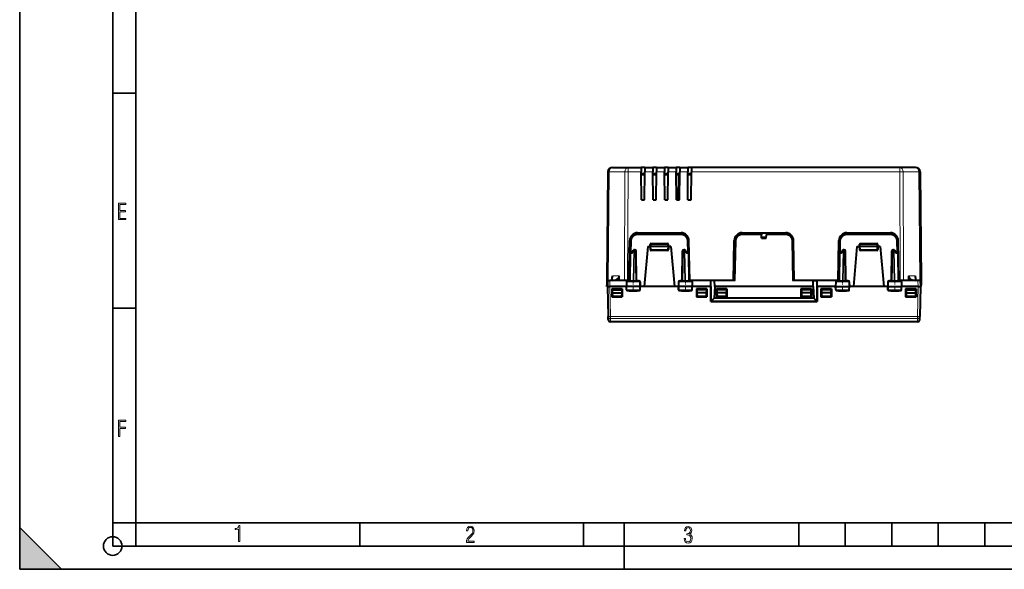
# Model space of a CAD drawing. Extents: x 0 to 420, y 0 to 297.
# Drawn here: x 0 to 212, y 0 to 118 of the extents above; entities that cross this region are included whole.
import ezdxf

# ---------------------------------------------------------------- set-up
doc = ezdxf.new("R2010")
doc.units = 0
doc.linetypes.add('DASHDOT', pattern=[18.5, 12, -3, 0.5, -3])

msp = doc.modelspace()

# ---------------------------------------------------------------- linework, layer by layer
at = {"color": 7, "lineweight": 35}
for p, q in [((0, 0), (0, 297)), ((0, 0), (0, 297)), ((20.000401, 4.99976), (20.000401, 292)), ((25.000401, 9.99976), (25.000401, 287)), ((20.000401, 102.333), (25.000401, 102.333)), ((20.000401, 56.166599), (25.000401, 56.166599)), ((0, 9), (9, 0)), ((0, 0), (0, 9)), ((20.000401, 10), (25.000401, 10)), ((20.000401, 9.99976), (25.000401, 9.99976)), ((25.000401, 9.99976), (410, 9.99976)), ((25.0005, 4.99976), (25.0005, 9.99976)), ((73.125504, 4.99976), (73.125504, 9.99976)), ((121.250999, 4.99976), (121.250999, 9.99976)), ((130, 0), (130, 9.99976)), ((167.501007, 4.99976), (167.501007, 9.99976)), ((177.501007, 4.99976), (177.501007, 9.99976)), ((187.501007, 4.99976), (187.501007, 9.99976)), ((197.501007, 4.99976), (197.501007, 9.99976)), ((207.501007, 4.99976), (207.501007, 9.99976)), ((20.000401, 4.99976), (167.501007, 4.99976)), ((167.501007, 4.99976), (177.501007, 4.99976)), ((177.501007, 4.99976), (187.501007, 4.99976)), ((187.501007, 4.99976), (197.501007, 4.99976)), ((197.501007, 4.99976), (207.501007, 4.99976)), ((207.501007, 4.99976), (217.5, 4.99976)), ((0, 0), (420, 0)), ((0, 0), (420, 0)), ((0, 0), (9, 0))]:
    msp.add_line(p, q, dxfattribs=at)
at = {"color": 7, "lineweight": 40}
for p, q in [((126.456963, 85.412872), (126.253326, 62.079151)), ((127.456924, 86.404152), (130.80188, 86.404152)), ((130.80188, 86.404152), (133.628326, 86.404152)), ((134.428329, 86.404152), (133.628326, 86.404152)), ((133.628326, 86.403656), (133.636978, 85.412872)), ((133.689423, 79.404152), (133.636978, 85.412872)), ((134.416107, 85.00415), (133.640549, 85.00415)), ((134.367249, 79.404152), (134.419678, 85.412872)), ((134.428329, 86.403656), (134.419678, 85.412872)), ((134.428329, 86.404152), (136.128326, 86.404152)), ((136.928329, 86.404152), (136.128326, 86.404152)), ((136.128326, 86.403656), (136.136978, 85.412872)), ((136.189423, 79.404152), (136.136978, 85.412872)), ((136.916107, 85.00415), (136.140549, 85.00415)), ((136.867249, 79.404152), (136.919678, 85.412872)), ((136.928329, 86.403656), (136.919678, 85.412872)), ((136.928329, 86.404152), (138.628326, 86.404152)), ((139.428329, 86.404152), (138.628326, 86.404152)), ((138.628326, 86.403656), (138.636978, 85.412872)), ((138.689423, 79.404152), (138.636978, 85.412872)), ((139.416107, 85.00415), (138.640549, 85.00415)), ((139.367249, 79.404152), (139.419678, 85.412872)), ((139.428329, 86.403656), (139.419678, 85.412872)), ((139.428329, 86.404152), (141.128326, 86.404152)), ((141.928329, 86.404152), (141.128326, 86.404152)), ((141.128326, 86.403656), (141.136978, 85.412872)), ((141.189423, 79.404152), (141.136978, 85.412872)), ((141.916107, 85.00415), (141.140549, 85.00415)), ((141.679459, 79.404152), (141.725739, 84.706772)), ((141.867249, 79.404152), (141.919678, 85.412872)), ((141.928329, 86.403656), (141.919678, 85.412872)), ((141.928329, 86.404152), (143.628326, 86.404152)), ((144.428329, 86.404152), (143.628326, 86.404152)), ((143.628326, 86.403656), (143.636978, 85.412872)), ((143.689423, 79.404152), (143.636978, 85.412872)), ((144.416107, 85.00415), (143.640549, 85.00415)), ((144.367249, 79.404152), (144.419678, 85.412872)), ((144.428329, 86.403656), (144.419678, 85.412872)), ((189.254791, 86.404152), (144.428329, 86.404152)), ((192.599731, 86.404152), (189.254791, 86.404152)), ((193.599701, 85.412872), (193.803329, 62.079151)), ((133.689423, 79.404152), (134.367249, 79.404152)), ((136.189423, 79.404152), (136.867249, 79.404152)), ((138.689423, 79.404152), (139.367249, 79.404152)), ((141.189423, 79.404152), (141.867249, 79.404152)), ((143.689423, 79.404152), (144.367249, 79.404152)), ((142.240494, 72.079147), (132.816177, 72.079147)), ((132.852829, 72.329147), (142.203827, 72.329147)), ((159.496902, 72.079147), (155.314423, 72.079147)), ((155.352829, 72.329147), (164.703827, 72.329147)), ((159.496918, 72.078751), (159.503815, 71.880898)), ((160.559753, 72.078751), (160.552826, 71.880898)), ((164.742233, 72.079147), (160.559753, 72.079147)), ((187.240479, 72.079147), (177.816162, 72.079147)), ((177.852829, 72.329147), (187.203827, 72.329147)), ((131.003326, 62.079151), (131.153091, 70.658821)), ((131.316406, 70.605331), (131.268875, 67.882637)), ((135.743286, 70.029152), (139.31337, 70.029152)), ((143.740265, 70.605331), (143.787781, 67.882637)), ((144.053329, 62.079151), (143.903564, 70.658821)), ((153.503326, 62.079151), (153.653091, 70.658821)), ((153.665833, 62.079151), (153.814651, 70.605331)), ((159.52832, 71.179153), (159.503815, 71.880898)), ((159.519592, 71.429153), (160.537064, 71.429153)), ((159.52832, 71.179153), (160.52832, 71.179153)), ((160.52832, 71.179153), (160.552826, 71.880898)), ((166.390839, 62.079151), (166.242004, 70.605331)), ((166.553329, 62.079151), (166.403564, 70.658821)), ((176.003326, 62.079151), (176.153091, 70.658821)), ((176.316406, 70.605331), (176.268875, 67.882637)), ((180.743286, 70.029152), (184.31337, 70.029152)), ((188.740265, 70.605331), (188.787781, 67.882637)), ((189.053329, 62.079151), (188.903564, 70.658821)), ((131.268875, 67.882637), (131.165833, 61.979149)), ((131.645569, 68.079147), (131.468842, 68.079147)), ((131.620453, 68.042526), (131.99762, 68.592293)), ((132.162537, 68.679153), (132.327347, 68.679153)), ((132.640823, 61.979149), (132.527313, 68.482643)), ((135.028336, 69.404152), (134.275925, 60.80415)), ((135.028336, 69.404152), (135.528336, 69.404152)), ((135.528336, 69.404152), (135.543411, 69.836128)), ((135.528336, 69.404152), (135.55127, 68.747169)), ((135.728333, 69.404152), (135.528732, 69.404205)), ((139.328323, 69.404152), (135.728333, 69.404152)), ((139.305511, 68.554153), (135.751144, 68.554153)), ((139.328323, 69.404152), (139.527924, 69.404205)), ((139.528336, 69.404152), (139.505386, 68.747169)), ((139.528336, 69.404152), (139.513245, 69.836128)), ((140.028336, 69.404152), (139.528336, 69.404152)), ((140.028336, 69.404152), (140.780731, 60.80415)), ((142.415833, 61.979149), (142.529343, 68.482643)), ((142.729324, 68.679153), (142.894119, 68.679153)), ((143.436203, 68.042526), (143.059052, 68.592293)), ((143.411087, 68.079147), (143.587814, 68.079147)), ((143.787781, 67.882637), (143.890823, 61.979149)), ((176.268875, 67.882637), (176.165833, 61.979149)), ((176.645569, 68.079147), (176.468842, 68.079147)), ((176.99762, 68.592293), (176.620453, 68.042526)), ((177.162537, 68.679153), (177.327347, 68.679153)), ((177.640839, 61.979149), (177.527313, 68.482643)), ((180.02832, 69.404152), (179.275925, 60.80415)), ((180.02832, 69.404152), (180.52832, 69.404152)), ((180.52832, 69.404152), (180.543411, 69.836128)), ((180.52832, 69.404152), (180.55127, 68.747169)), ((180.728333, 69.404152), (180.528732, 69.404205)), ((184.328339, 69.404152), (180.728333, 69.404152)), ((184.305511, 68.554153), (180.751144, 68.554153)), ((184.328339, 69.404152), (184.527924, 69.404205)), ((184.52832, 69.404152), (184.505386, 68.747169)), ((184.52832, 69.404152), (184.513245, 69.836128)), ((185.02832, 69.404152), (184.52832, 69.404152)), ((185.02832, 69.404152), (185.780731, 60.80415)), ((187.415833, 61.979149), (187.529343, 68.482643)), ((187.729309, 68.679153), (187.894135, 68.679153)), ((188.059052, 68.592293), (188.436218, 68.042526)), ((188.411087, 68.079147), (188.587814, 68.079147)), ((188.787781, 67.882637), (188.890839, 61.979149)), ((126.253326, 62.079151), (126.244667, 61.086697)), ((126.414459, 62.079151), (126.253822, 62.079151)), ((126.414459, 62.079151), (126.403328, 60.80415)), ((126.414711, 62.079151), (126.914436, 62.079151)), ((130.775223, 62.079151), (126.914436, 62.079151)), ((127.398438, 62.079151), (127.393463, 62.649345)), ((128.903336, 62.079151), (128.915558, 63.070423)), ((130.717529, 62.079151), (130.010452, 62.079151)), ((130.457916, 61.782639), (130.440826, 60.80415)), ((130.659988, 61.979149), (133.171524, 61.979149)), ((131.003326, 62.079151), (130.717529, 62.079151)), ((130.775223, 62.079151), (131.042725, 62.079151)), ((131.042725, 62.079151), (131.167572, 62.079151)), ((133.373749, 61.782639), (133.390823, 60.80415)), ((141.682907, 61.782639), (141.665833, 60.80415)), ((141.885132, 61.979149), (144.396667, 61.979149)), ((144.013931, 62.079151), (143.889084, 62.079151)), ((144.281433, 62.079151), (144.013931, 62.079151)), ((153.503326, 62.079151), (144.053329, 62.079151)), ((148.614365, 62.079151), (144.281433, 62.079151)), ((144.598755, 61.782639), (144.615829, 60.80415)), ((148.614365, 60.80415), (148.614563, 62.079151)), ((148.614563, 62.079151), (148.628326, 62.079151)), ((148.628326, 57.579151), (148.628326, 62.079151)), ((149.417206, 62.079151), (148.628326, 62.079151)), ((153.865829, 62.079151), (149.417206, 62.079151)), ((149.428329, 60.80415), (149.417206, 62.079151)), ((170.639465, 62.079151), (166.190826, 62.079151)), ((176.003326, 62.079151), (166.553329, 62.079151)), ((170.628326, 60.80415), (170.639465, 62.079151)), ((170.639465, 62.079151), (171.428329, 62.079151)), ((171.442108, 62.079151), (171.428329, 62.079151)), ((171.428329, 57.579151), (171.428329, 62.079151)), ((171.442291, 60.80415), (171.442108, 62.079151)), ((175.775223, 62.079151), (171.442291, 62.079151)), ((175.457916, 61.782639), (175.440826, 60.80415)), ((175.660004, 61.979149), (178.171524, 61.979149)), ((175.775223, 62.079151), (176.042725, 62.079151)), ((176.042725, 62.079151), (176.167572, 62.079151)), ((178.373749, 61.782639), (178.390839, 60.80415)), ((186.682907, 61.782639), (186.665833, 60.80415)), ((186.885132, 61.979149), (189.396667, 61.979149)), ((189.013931, 62.079151), (188.889084, 62.079151)), ((189.281433, 62.079151), (189.013931, 62.079151)), ((189.339127, 62.079151), (189.053329, 62.079151)), ((193.142212, 62.079151), (189.281433, 62.079151)), ((190.046204, 62.079151), (189.339127, 62.079151)), ((189.598755, 61.782639), (189.615829, 60.80415)), ((191.15332, 62.079151), (191.141098, 63.070423)), ((192.658218, 62.079151), (192.663193, 62.649345)), ((193.641953, 62.079151), (193.142212, 62.079151)), ((193.642212, 62.079151), (193.802841, 62.079151)), ((193.642212, 62.079151), (193.65332, 60.80415)), ((193.803329, 62.079151), (193.811981, 61.086697)), ((126.242203, 60.80415), (126.244667, 61.086697)), ((126.403336, 60.80415), (126.242203, 60.80415)), ((126.403328, 60.80415), (126.515701, 54.36657)), ((130.440811, 60.80415), (126.903023, 60.80415)), ((129.571732, 60.322548), (127.284935, 60.322548)), ((127.284935, 60.322548), (127.303329, 60.30415)), ((127.284935, 60.322548), (127.286255, 58.587074)), ((129.553329, 60.30415), (127.303329, 60.30415)), ((127.303329, 60.30415), (127.303329, 58.604149)), ((127.413933, 60.30415), (127.416115, 60.05415)), ((127.416115, 60.05415), (127.421371, 59.451294)), ((127.416115, 60.05415), (129.440552, 60.05415)), ((127.421371, 59.451294), (127.428329, 58.654148)), ((127.421371, 59.451294), (129.435287, 59.451294)), ((129.435287, 59.451294), (129.428329, 58.654148)), ((129.440552, 60.05415), (129.435287, 59.451294)), ((129.442734, 60.30415), (129.440552, 60.05415)), ((129.553329, 60.30415), (129.442764, 60.30415)), ((129.571732, 60.322548), (129.553329, 60.30415)), ((129.553329, 60.30415), (129.553329, 58.604149)), ((129.553329, 60.30415), (129.553329, 58.604149)), ((129.571732, 60.322548), (129.570404, 58.587074)), ((130.550644, 60.80415), (130.440826, 60.80415)), ((130.45311, 60.100658), (130.440826, 60.80415)), ((133.282791, 60.80415), (130.550644, 60.80415)), ((130.654602, 59.904148), (133.176956, 59.904148)), ((133.390823, 60.80415), (133.282791, 60.80415)), ((133.378555, 60.100658), (133.390823, 60.80415)), ((134.275925, 60.80415), (133.390839, 60.80415)), ((140.780731, 60.80415), (134.275925, 60.80415)), ((141.665833, 60.80415), (140.780731, 60.80415)), ((141.773865, 60.80415), (141.665833, 60.80415)), ((141.678116, 60.100658), (141.665833, 60.80415)), ((144.506012, 60.80415), (141.773865, 60.80415)), ((141.8797, 59.904148), (144.402069, 59.904148)), ((144.615829, 60.80415), (144.506012, 60.80415)), ((144.603546, 60.100658), (144.615829, 60.80415)), ((148.614365, 60.80415), (144.615982, 60.80415)), ((147.771729, 60.322548), (145.484924, 60.322548)), ((145.484924, 60.322548), (145.503326, 60.30415)), ((145.484924, 60.322548), (145.486252, 58.587074)), ((145.618774, 60.30415), (145.503326, 60.30415)), ((147.753326, 60.30415), (145.503326, 60.30415)), ((145.503326, 60.30415), (145.503326, 58.604149)), ((145.618729, 60.30415), (145.620178, 60.05415)), ((145.620178, 60.05415), (145.623688, 59.451294)), ((145.620178, 60.05415), (145.628326, 60.05415)), ((145.623688, 59.451294), (145.628326, 58.654148)), ((145.623688, 59.451294), (145.628326, 59.451294)), ((147.628326, 60.05415), (145.628326, 60.05415)), ((147.628326, 59.451294), (145.628326, 59.451294)), ((147.628326, 60.05415), (147.636475, 60.05415)), ((147.632965, 59.451294), (147.628326, 58.654148)), ((147.628326, 59.451294), (147.632965, 59.451294)), ((147.636475, 60.05415), (147.632965, 59.451294)), ((147.637924, 60.30415), (147.636475, 60.05415)), ((147.753326, 60.30415), (147.63797, 60.30415)), ((147.771729, 60.322548), (147.753326, 60.30415)), ((147.753326, 60.30415), (147.753326, 58.604149)), ((147.753326, 60.30415), (147.753326, 58.604149)), ((147.771729, 60.322548), (147.770401, 58.587074)), ((148.614365, 60.80415), (148.616837, 57.567654)), ((149.428329, 60.80415), (149.317612, 58.268436)), ((170.628326, 60.80415), (149.428329, 60.80415)), ((152.071732, 60.322548), (149.784927, 60.322548)), ((149.784927, 60.322548), (149.786255, 58.587074)), ((149.784927, 60.322548), (149.803329, 60.30415)), ((149.918777, 60.30415), (149.803329, 60.30415)), ((152.053329, 60.30415), (149.803329, 60.30415)), ((149.803329, 60.30415), (149.803329, 58.604149)), ((149.918732, 60.30415), (149.920181, 60.05415)), ((149.920181, 60.05415), (149.923691, 59.451294)), ((149.920181, 60.05415), (149.928329, 60.05415)), ((149.923691, 59.451294), (149.928329, 58.654148)), ((149.923691, 59.451294), (149.928329, 59.451294)), ((151.928329, 60.05415), (149.928329, 60.05415)), ((151.928329, 59.451294), (149.928329, 59.451294)), ((151.928329, 60.05415), (151.936478, 60.05415)), ((151.932968, 59.451294), (151.928329, 58.654148)), ((151.928329, 59.451294), (151.932968, 59.451294)), ((151.936478, 60.05415), (151.932968, 59.451294)), ((151.937927, 60.30415), (151.936478, 60.05415)), ((152.053329, 60.30415), (151.937973, 60.30415)), ((152.071732, 60.322548), (152.053329, 60.30415)), ((152.053329, 60.30415), (152.053329, 58.604149)), ((152.053329, 60.30415), (152.053329, 58.604149)), ((152.071732, 60.322548), (152.070404, 58.587074)), ((170.271729, 60.322548), (167.984924, 60.322548)), ((167.984924, 60.322548), (167.986252, 58.587074)), ((167.984924, 60.322548), (168.003326, 60.30415)), ((168.118729, 60.30415), (168.003326, 60.30415)), ((170.253326, 60.30415), (168.003326, 60.30415)), ((168.003326, 60.30415), (168.003326, 58.604149)), ((168.118729, 60.30415), (168.120178, 60.05415)), ((168.120178, 60.05415), (168.123688, 59.451294)), ((168.120178, 60.05415), (168.128326, 60.05415)), ((168.123688, 59.451294), (168.128326, 58.654148)), ((168.123688, 59.451294), (168.128326, 59.451294)), ((170.128326, 60.05415), (168.128326, 60.05415)), ((170.128326, 59.451294), (168.128326, 59.451294)), ((170.128326, 60.05415), (170.136475, 60.05415)), ((170.132965, 59.451294), (170.128326, 58.654148)), ((170.128326, 59.451294), (170.132965, 59.451294)), ((170.136475, 60.05415), (170.132965, 59.451294)), ((170.137924, 60.30415), (170.136475, 60.05415)), ((170.253326, 60.30415), (170.137939, 60.30415)), ((170.271729, 60.322548), (170.253326, 60.30415)), ((170.253326, 60.30415), (170.253326, 58.604149)), ((170.253326, 60.30415), (170.253326, 58.604149)), ((170.271729, 60.322548), (170.270401, 58.587074)), ((170.628326, 60.80415), (170.739044, 58.268436)), ((171.442291, 60.80415), (171.439819, 57.567654)), ((175.440674, 60.80415), (171.442291, 60.80415)), ((172.284927, 60.322548), (172.286255, 58.587074)), ((174.571732, 60.322548), (172.284927, 60.322548)), ((172.284927, 60.322548), (172.303329, 60.30415)), ((172.418732, 60.30415), (172.303329, 60.30415)), ((174.553329, 60.30415), (172.303329, 60.30415)), ((172.303329, 60.30415), (172.303329, 58.604149)), ((172.418732, 60.30415), (172.420181, 60.05415)), ((172.420181, 60.05415), (172.423691, 59.451294)), ((172.420181, 60.05415), (172.428329, 60.05415)), ((172.423691, 59.451294), (172.428329, 58.654148)), ((172.423691, 59.451294), (172.428329, 59.451294)), ((174.428329, 60.05415), (172.428329, 60.05415)), ((174.428329, 59.451294), (172.428329, 59.451294)), ((174.428329, 60.05415), (174.436478, 60.05415)), ((174.432968, 59.451294), (174.428329, 58.654148)), ((174.428329, 59.451294), (174.432968, 59.451294)), ((174.436478, 60.05415), (174.432968, 59.451294)), ((174.437927, 60.30415), (174.436478, 60.05415)), ((174.553329, 60.30415), (174.437927, 60.30415)), ((174.571732, 60.322548), (174.553329, 60.30415)), ((174.553329, 60.30415), (174.553329, 58.604149)), ((174.553329, 60.30415), (174.553329, 58.604149)), ((174.571732, 60.322548), (174.570404, 58.587074)), ((175.440826, 60.80415), (175.550659, 60.80415)), ((175.45311, 60.100658), (175.440826, 60.80415)), ((175.550659, 60.80415), (178.282791, 60.80415)), ((175.654602, 59.904148), (178.176956, 59.904148)), ((178.282791, 60.80415), (178.390839, 60.80415)), ((178.378555, 60.100658), (178.390839, 60.80415)), ((179.275925, 60.80415), (178.390839, 60.80415)), ((185.780731, 60.80415), (179.275925, 60.80415)), ((186.665833, 60.80415), (185.780731, 60.80415)), ((186.665833, 60.80415), (186.773865, 60.80415)), ((186.678101, 60.100658), (186.665833, 60.80415)), ((186.773865, 60.80415), (189.506012, 60.80415)), ((186.8797, 59.904148), (189.402069, 59.904148)), ((189.506012, 60.80415), (189.615829, 60.80415)), ((189.603546, 60.100658), (189.615829, 60.80415)), ((193.153625, 60.80415), (189.615845, 60.80415)), ((192.771729, 60.322548), (190.484924, 60.322548)), ((190.484924, 60.322548), (190.486252, 58.587074)), ((190.484924, 60.322548), (190.503326, 60.30415)), ((190.613922, 60.30415), (190.503326, 60.30415)), ((192.753326, 60.30415), (190.503326, 60.30415)), ((190.503326, 60.30415), (190.503326, 58.604149)), ((190.613922, 60.30415), (190.616119, 60.05415)), ((190.616119, 60.05415), (190.621368, 59.451294)), ((190.616119, 60.05415), (192.640549, 60.05415)), ((190.621368, 59.451294), (190.628326, 58.654148)), ((190.621368, 59.451294), (192.635284, 59.451294)), ((192.635284, 59.451294), (192.628326, 58.654148)), ((192.640549, 60.05415), (192.635284, 59.451294)), ((192.642731, 60.30415), (192.640549, 60.05415)), ((192.771729, 60.322548), (192.753326, 60.30415)), ((192.753326, 60.30415), (192.753326, 58.604149)), ((192.771729, 60.322548), (192.770401, 58.587074)), ((193.65332, 60.80415), (193.540955, 54.36657)), ((193.653336, 60.80415), (193.814453, 60.80415)), ((193.814453, 60.80415), (193.811981, 61.086697)), ((127.286255, 58.587074), (127.303329, 58.604149)), ((127.286255, 58.587074), (129.570404, 58.587074)), ((129.553329, 58.604149), (127.303329, 58.604149)), ((129.428329, 58.654148), (127.428329, 58.654148)), ((127.744293, 58.604149), (127.743858, 58.654152)), ((129.570404, 58.587074), (129.553329, 58.604149)), ((145.486252, 58.587074), (145.503326, 58.604149)), ((145.486252, 58.587074), (147.770401, 58.587074)), ((147.753326, 58.604149), (145.503326, 58.604149)), ((147.628326, 58.654148), (145.628326, 58.654148)), ((147.770401, 58.587074), (147.753326, 58.604149)), ((148.616837, 57.567654), (148.628326, 57.579151)), ((171.439819, 57.567654), (148.616837, 57.567654)), ((148.628326, 57.579151), (149.317612, 58.268436)), ((148.628326, 57.579151), (171.428329, 57.579151)), ((170.739044, 58.268436), (149.317612, 58.268436)), ((149.786255, 58.587074), (149.803329, 58.604149)), ((149.786255, 58.587074), (152.070404, 58.587074)), ((152.053329, 58.604149), (149.803329, 58.604149)), ((151.928329, 58.654148), (149.928329, 58.654148)), ((152.070404, 58.587074), (152.053329, 58.604149)), ((167.986252, 58.587074), (168.003326, 58.604149)), ((167.986252, 58.587074), (170.270401, 58.587074)), ((170.253326, 58.604149), (168.003326, 58.604149)), ((170.128326, 58.654148), (168.128326, 58.654148)), ((170.270401, 58.587074), (170.253326, 58.604149)), ((171.428329, 57.579151), (170.739044, 58.268436)), ((171.439819, 57.567654), (171.428329, 57.579151)), ((172.286255, 58.587074), (172.303329, 58.604149)), ((172.286255, 58.587074), (174.570404, 58.587074)), ((174.553329, 58.604149), (172.303329, 58.604149)), ((174.428329, 58.654148), (172.428329, 58.654148)), ((174.570404, 58.587074), (174.553329, 58.604149)), ((190.486252, 58.587074), (190.503326, 58.604149)), ((190.486252, 58.587074), (192.770401, 58.587074)), ((192.753326, 58.604149), (190.503326, 58.604149)), ((192.628326, 58.654148), (190.628326, 58.654148)), ((192.312363, 58.604149), (192.312805, 58.654152)), ((192.770401, 58.587074), (192.753326, 58.604149)), ((126.527412, 53.695423), (126.515701, 54.36657)), ((193.029327, 53.204151), (127.027336, 53.204151)), ((193.529236, 53.695423), (193.540955, 54.36657))]:
    msp.add_line(p, q, dxfattribs=at)
at = {"color": 7, "lineweight": 18}
for p, q in [((126.74984, 85.412872), (126.546211, 62.079151)), ((126.74984, 85.412872), (130.094788, 85.412872)), ((130.094788, 85.412872), (130.010452, 62.079151)), ((130.80188, 85.412872), (130.717529, 62.079151)), ((130.80188, 85.412872), (130.80188, 86.404152)), ((130.80188, 85.412872), (133.636978, 85.412872)), ((133.643173, 84.706772), (134.413544, 84.706772)), ((134.419678, 85.412872), (136.136978, 85.412872)), ((136.143173, 84.706772), (136.913544, 84.706772)), ((136.919678, 85.412872), (138.636978, 85.412872)), ((138.643173, 84.706772), (139.413544, 84.706772)), ((139.419678, 85.412872), (141.136978, 85.412872)), ((141.143127, 84.707619), (141.725739, 84.706772)), ((141.913574, 84.709381), (141.725769, 84.709381)), ((141.919678, 85.412872), (143.636978, 85.412872)), ((144.413574, 84.709381), (143.643158, 84.709381)), ((189.254791, 85.412872), (144.419678, 85.412872)), ((189.254791, 86.404152), (189.254791, 85.412872)), ((189.254791, 85.412872), (189.339127, 62.079151)), ((189.961868, 85.412872), (190.046204, 62.079151)), ((193.306824, 85.412872), (189.961868, 85.412872)), ((193.306824, 85.412872), (193.510437, 62.079151)), ((132.816177, 71.880898), (132.816177, 72.079147)), ((142.240494, 71.880898), (142.240494, 72.079147)), ((155.314423, 71.880898), (155.314423, 72.079147)), ((164.742233, 71.880898), (164.742233, 72.079147)), ((177.816162, 71.880898), (177.816162, 72.079147)), ((187.240479, 71.880898), (187.240479, 72.079147)), ((131.516373, 70.603584), (131.472305, 68.079147)), ((142.240494, 71.880898), (132.816177, 71.880898)), ((135.743286, 69.832642), (135.743286, 70.029152)), ((139.31337, 69.832642), (139.31337, 70.029152)), ((143.540283, 70.603584), (143.584351, 68.079147)), ((153.865829, 62.079151), (154.014618, 70.603584)), ((159.503815, 71.880898), (155.314423, 71.880898)), ((164.742233, 71.880898), (160.552826, 71.880898)), ((166.190826, 62.079151), (166.042038, 70.603584)), ((176.516373, 70.603584), (176.472305, 68.079147)), ((187.240479, 71.880898), (177.816162, 71.880898)), ((180.743286, 69.832642), (180.743286, 70.029152)), ((184.31337, 69.832642), (184.31337, 70.029152)), ((188.540283, 70.603584), (188.584351, 68.079147)), ((131.327484, 67.884087), (131.224411, 61.979149)), ((131.609543, 67.884087), (131.327484, 67.884087)), ((132.021179, 68.484085), (131.609543, 67.884087)), ((132.021179, 68.484085), (131.907639, 61.979149)), ((132.162537, 68.482643), (132.049011, 61.979149)), ((132.162537, 68.482643), (132.162537, 68.679153)), ((132.327347, 68.482643), (132.162537, 68.482643)), ((132.327347, 68.482643), (132.327347, 68.679153)), ((132.440857, 61.979149), (132.327347, 68.482643)), ((135.751144, 68.75415), (135.55127, 68.747169)), ((135.728333, 69.404152), (135.743286, 69.832642)), ((135.728455, 69.404152), (135.751144, 68.75415)), ((139.31337, 69.832642), (135.743286, 69.832642)), ((139.305511, 68.75415), (135.751144, 68.75415)), ((135.751144, 68.554153), (135.751144, 68.75415)), ((139.328201, 69.404152), (139.305511, 68.75415)), ((139.305511, 68.554153), (139.305511, 68.75415)), ((139.305511, 68.75415), (139.505386, 68.747169)), ((139.328323, 69.404152), (139.31337, 69.832642)), ((142.615799, 61.979149), (142.729324, 68.482643)), ((142.729324, 68.482643), (142.729324, 68.679153)), ((142.894119, 68.482643), (142.729324, 68.482643)), ((142.894119, 68.482643), (142.894119, 68.679153)), ((142.894119, 68.482643), (143.007645, 61.979149)), ((143.035477, 68.484085), (143.149033, 61.979149)), ((143.035477, 68.484085), (143.447113, 67.884087)), ((143.447113, 67.884087), (143.729172, 67.884087)), ((143.729172, 67.884087), (143.832245, 61.979149)), ((176.327484, 67.884087), (176.224426, 61.979149)), ((176.609558, 67.884087), (176.327484, 67.884087)), ((177.021179, 68.484085), (176.609558, 67.884087)), ((177.021179, 68.484085), (176.907623, 61.979149)), ((177.162537, 68.482643), (177.049011, 61.979149)), ((177.162537, 68.482643), (177.162537, 68.679153)), ((177.327347, 68.482643), (177.162537, 68.482643)), ((177.327347, 68.482643), (177.327347, 68.679153)), ((177.440857, 61.979149), (177.327347, 68.482643)), ((180.751144, 68.75415), (180.55127, 68.747169)), ((180.728333, 69.404152), (180.743286, 69.832642)), ((180.728455, 69.404152), (180.751144, 68.75415)), ((184.31337, 69.832642), (180.743286, 69.832642)), ((184.305511, 68.75415), (180.751144, 68.75415)), ((180.751144, 68.554153), (180.751144, 68.75415)), ((184.328217, 69.404152), (184.305511, 68.75415)), ((184.305511, 68.554153), (184.305511, 68.75415)), ((184.305511, 68.75415), (184.505386, 68.747169)), ((184.328339, 69.404152), (184.31337, 69.832642)), ((187.615799, 61.979149), (187.729309, 68.482643)), ((187.729309, 68.482643), (187.729309, 68.679153)), ((187.894135, 68.482643), (187.729309, 68.482643)), ((187.894135, 68.482643), (187.894135, 68.679153)), ((187.894135, 68.482643), (188.007645, 61.979149)), ((188.035477, 68.484085), (188.149017, 61.979149)), ((188.035477, 68.484085), (188.447113, 67.884087)), ((188.447113, 67.884087), (188.729172, 67.884087)), ((188.729172, 67.884087), (188.832245, 61.979149)), ((126.914436, 62.079151), (126.903313, 60.804146)), ((128.915558, 63.070423), (127.527023, 63.070423)), ((130.55835, 61.782639), (130.457916, 61.782639)), ((130.55835, 61.782639), (130.550644, 60.80415)), ((133.274933, 61.782639), (130.55835, 61.782639)), ((131.042725, 62.079151), (131.042725, 61.979149)), ((132.637375, 62.177402), (132.762589, 62.177402)), ((132.762589, 61.979149), (132.762589, 62.177402)), ((133.274933, 61.782639), (133.282791, 60.80415)), ((133.373749, 61.782639), (133.274933, 61.782639)), ((141.781723, 61.782639), (141.682907, 61.782639)), ((141.781723, 61.782639), (141.773865, 60.80415)), ((144.498306, 61.782639), (141.781723, 61.782639)), ((142.294067, 62.177402), (142.419296, 62.177402)), ((142.294067, 62.177402), (142.294067, 61.979149)), ((144.013931, 61.979149), (144.013931, 62.079151)), ((144.498306, 61.782639), (144.506012, 60.80415)), ((144.598755, 61.782639), (144.498306, 61.782639)), ((175.457916, 61.782639), (175.55835, 61.782639)), ((175.55835, 61.782639), (175.550659, 60.80415)), ((175.55835, 61.782639), (178.274933, 61.782639)), ((176.042725, 61.979149), (176.042725, 62.079151)), ((177.63736, 62.177402), (177.762589, 62.177402)), ((177.762589, 62.177402), (177.762589, 61.979149)), ((178.274933, 61.782639), (178.373749, 61.782639)), ((178.274933, 61.782639), (178.282791, 60.80415)), ((186.682907, 61.782639), (186.781723, 61.782639)), ((186.781723, 61.782639), (186.773865, 60.80415)), ((186.781723, 61.782639), (189.498306, 61.782639)), ((187.294067, 61.979149), (187.294067, 62.177402)), ((187.294067, 62.177402), (187.419281, 62.177402)), ((189.013931, 62.079151), (189.013931, 61.979149)), ((189.498306, 61.782639), (189.598755, 61.782639)), ((189.498306, 61.782639), (189.506012, 60.80415)), ((192.529633, 63.070423), (191.141098, 63.070423)), ((193.142212, 62.079151), (193.153351, 60.804146)), ((126.4058, 61.086697), (126.244667, 61.086697)), ((126.903023, 60.80415), (127.015625, 54.353485)), ((130.556183, 60.100658), (130.45311, 60.100658)), ((130.556183, 60.100658), (130.550644, 60.80415)), ((133.277145, 60.100658), (130.556183, 60.100658)), ((131.044693, 59.904148), (131.044693, 59.712875)), ((131.044693, 59.712875), (132.760132, 59.712875)), ((132.760132, 59.904148), (132.760132, 59.712875)), ((133.277145, 60.100658), (133.282791, 60.80415)), ((133.378555, 60.100658), (133.277145, 60.100658)), ((141.77951, 60.100658), (141.678116, 60.100658)), ((141.77951, 60.100658), (141.773865, 60.80415)), ((144.500473, 60.100658), (141.77951, 60.100658)), ((142.296539, 59.712875), (142.296539, 59.904148)), ((142.296539, 59.712875), (144.011963, 59.712875)), ((144.011963, 59.712875), (144.011963, 59.904148)), ((144.500473, 60.100658), (144.506012, 60.80415)), ((144.603546, 60.100658), (144.500473, 60.100658)), ((175.45311, 60.100658), (175.556183, 60.100658)), ((175.556183, 60.100658), (175.550659, 60.80415)), ((175.556183, 60.100658), (178.277145, 60.100658)), ((176.044693, 59.712875), (176.044693, 59.904148)), ((176.044693, 59.712875), (177.760132, 59.712875)), ((177.760132, 59.712875), (177.760132, 59.904148)), ((178.277145, 60.100658), (178.282791, 60.80415)), ((178.277145, 60.100658), (178.378555, 60.100658)), ((186.678101, 60.100658), (186.77951, 60.100658)), ((186.77951, 60.100658), (186.773865, 60.80415)), ((186.77951, 60.100658), (189.500473, 60.100658)), ((187.296539, 59.904148), (187.296539, 59.712875)), ((187.296539, 59.712875), (189.011963, 59.712875)), ((189.011963, 59.904148), (189.011963, 59.712875)), ((189.500473, 60.100658), (189.506012, 60.80415)), ((189.500473, 60.100658), (189.603546, 60.100658)), ((193.153625, 60.80415), (193.041046, 54.353485)), ((193.811981, 61.086697), (193.650879, 61.086697)), ((127.015625, 54.353485), (127.015625, 53.882835)), ((127.015625, 54.353485), (193.041046, 54.353485)), ((127.015625, 53.882835), (193.041046, 53.882835)), ((127.027336, 53.204151), (127.015625, 53.882835)), ((193.029327, 53.204151), (193.041046, 53.882835)), ((193.041046, 54.353485), (193.041046, 53.882835))]:
    msp.add_line(p, q, dxfattribs=at)
at = {"color": 7, "linetype": 'DASHDOT', "lineweight": 18, "ltscale": 0.106631}
for p, q in [((135.395721, 68.75415), (139.66095, 68.75415)), ((180.395721, 68.75415), (184.66095, 68.75415))]:
    msp.add_line(p, q, dxfattribs=at)
at = {"color": 7, "linetype": 'DASHDOT', "lineweight": 18, "ltscale": 0.062681}
for p, q in [((131.903336, 62.195374), (131.903336, 59.688137)), ((143.153336, 62.195374), (143.153336, 59.688137)), ((176.90332, 62.195374), (176.90332, 59.688137)), ((188.15332, 62.195374), (188.15332, 59.688137))]:
    msp.add_line(p, q, dxfattribs=at)
at = {"color": 7, "lineweight": 18}
for points in [[(21.244259, 75.172127), (22.850969, 75.172127), (22.850969, 75.444611), (21.535534, 75.444611), (21.535534, 76.868103), (22.719427, 76.868103), (22.719427, 77.135887), (21.535534, 77.135887), (21.535534, 78.399643), (22.850969, 78.399643), (22.850969, 78.672127), (21.244259, 78.672127)], [(21.244259, 28.569124), (21.535534, 28.569124), (21.535534, 30.265097), (22.719427, 30.265097), (22.719427, 30.532883), (21.535534, 30.532883), (21.535534, 31.79664), (22.850969, 31.79664), (22.850969, 32.069122), (21.244259, 32.069122)], [(47.03595, 5.977674), (47.322525, 5.977674), (47.322525, 9.425997), (47.101723, 9.425997), (47.026554, 9.120627), (46.876217, 8.918613), (46.63662, 8.796467), (46.303062, 8.754185), (46.303062, 8.575661), (46.490982, 8.570963), (47.03595, 8.613245)], [(96.03479, 5.748185), (97.749557, 5.748185), (97.749557, 6.034762), (96.349556, 6.034762), (96.396538, 6.279058), (96.537476, 6.518655), (96.758286, 6.777044), (97.049561, 7.063622), (97.373718, 7.378386), (97.632111, 7.763621), (97.740166, 8.332078), (97.679092, 8.722011), (97.509964, 9.013286), (97.24218, 9.196507), (96.899223, 9.26228), (96.560966, 9.196507), (96.307274, 9.00389), (96.142845, 8.698521), (96.086472, 8.294494), (96.086472, 8.242816), (96.354256, 8.242816), (96.391838, 8.571675), (96.499893, 8.811273), (96.678421, 8.952211), (96.927414, 8.999191), (97.138824, 8.952211), (97.303253, 8.825366), (97.411301, 8.623353), (97.448891, 8.355568), (97.397209, 8.007916), (97.256271, 7.721339), (96.786469, 7.195165), (96.457611, 6.85691), (96.218018, 6.537447), (96.081772, 6.175702)], [(142.865891, 6.620458), (142.926971, 6.197639), (143.0961, 5.882874), (143.359192, 5.694955), (143.706833, 5.629183), (144.077972, 5.694955), (144.359863, 5.896968), (144.538376, 6.221129), (144.604156, 6.648646), (144.566574, 6.963411), (144.463211, 7.217103), (144.289383, 7.405022), (144.04039, 7.536566), (144.237701, 7.668109), (144.383347, 7.851331), (144.47261, 8.081532), (144.505493, 8.358713), (144.444412, 8.711062), (144.284683, 8.978848), (144.030991, 9.152673), (143.711533, 9.213747), (143.396774, 9.152673), (143.157166, 8.97415), (143.002136, 8.682875), (142.945755, 8.292941), (143.227646, 8.292941), (143.227646, 8.307035), (143.260529, 8.584217), (143.359192, 8.78623), (143.514221, 8.908378), (143.720932, 8.955358), (143.927643, 8.913075), (144.087372, 8.795626), (144.186035, 8.607706), (144.223618, 8.358713), (144.176636, 8.034552), (144.030991, 7.809049), (143.786697, 7.677505), (143.434357, 7.635223), (143.415558, 7.635223), (143.415558, 7.376834), (143.561203, 7.381532), (143.89006, 7.334552), (144.120255, 7.19831), (144.2565, 6.968109), (144.303482, 6.63925), (144.2565, 6.324485), (144.134354, 6.089586), (143.946426, 5.943948), (143.711533, 5.896968), (143.481339, 5.943948), (143.302811, 6.08019), (143.190063, 6.310391), (143.147781, 6.620458)]]:
    msp.add_lwpolyline(points, close=True, dxfattribs=at)
at = {"color": 7, "lineweight": 40}
for points in [[(131.620453, 68.042526), (131.612625, 68.02903), (131.606522, 68.013962), (131.601807, 67.996017), (131.599106, 67.976913), (131.599243, 67.938408), (131.603027, 67.911346), (131.609543, 67.884087)], [(143.436203, 68.042526), (143.444031, 68.02903), (143.450134, 68.013962), (143.454849, 67.996017), (143.45755, 67.976913), (143.457413, 67.938408), (143.453629, 67.911346), (143.447113, 67.884087)], [(176.620453, 68.042526), (176.61264, 68.02903), (176.606537, 68.013962), (176.601807, 67.996017), (176.599106, 67.976913), (176.599243, 67.938408), (176.603027, 67.911346), (176.609558, 67.884087)], [(188.436218, 68.042526), (188.444031, 68.02903), (188.450134, 68.013962), (188.454849, 67.996017), (188.45755, 67.976913), (188.457413, 67.938408), (188.453629, 67.911346), (188.447113, 67.884087)]]:
    msp.add_lwpolyline(points, dxfattribs=at)
at = {"color": 7, "lineweight": 18}
for points in [[(130.659988, 61.979149), (130.640915, 61.975723), (130.622482, 61.96563), (130.605728, 61.949673), (130.585083, 61.917587), (130.564438, 61.855492), (130.558548, 61.806885), (130.55835, 61.782639)], [(133.171524, 61.979149), (133.190918, 61.975727), (133.209656, 61.965641), (133.2267, 61.949692), (133.247696, 61.917622), (133.268723, 61.855484), (133.274734, 61.8069), (133.274933, 61.782639)], [(141.885132, 61.979149), (141.865738, 61.975727), (141.847, 61.965641), (141.829956, 61.949692), (141.80896, 61.917622), (141.787933, 61.855484), (141.781921, 61.8069), (141.781723, 61.782639)], [(144.396667, 61.979149), (144.415741, 61.975723), (144.434174, 61.96563), (144.450928, 61.949673), (144.471573, 61.917587), (144.492218, 61.855492), (144.498108, 61.806885), (144.498306, 61.782639)], [(175.660004, 61.979149), (175.64093, 61.975723), (175.622498, 61.96563), (175.605728, 61.949673), (175.585083, 61.917587), (175.564438, 61.855492), (175.558548, 61.806885), (175.55835, 61.782639)], [(178.171524, 61.979149), (178.190918, 61.975727), (178.209656, 61.965641), (178.2267, 61.949692), (178.247696, 61.917622), (178.268723, 61.855484), (178.274734, 61.8069), (178.274933, 61.782639)], [(186.885132, 61.979149), (186.865753, 61.975727), (186.847, 61.965641), (186.829956, 61.949692), (186.80896, 61.917622), (186.787933, 61.855484), (186.781921, 61.8069), (186.781723, 61.782639)], [(189.396667, 61.979149), (189.415741, 61.975723), (189.434174, 61.96563), (189.450928, 61.949673), (189.471573, 61.917587), (189.492218, 61.855492), (189.498108, 61.806885), (189.498306, 61.782639)], [(130.654602, 59.904148), (130.638687, 59.906666), (130.623169, 59.914131), (130.608704, 59.926113), (130.58844, 59.953392), (130.568573, 60.000881), (130.556458, 60.073875), (130.556183, 60.100658)], [(133.176956, 59.904148), (133.195526, 59.907471), (133.213455, 59.917267), (133.229782, 59.932758), (133.250381, 59.964718), (133.26796, 60.013416), (133.276154, 60.063305), (133.277145, 60.100658)], [(141.8797, 59.904148), (141.861145, 59.907471), (141.843201, 59.917267), (141.826874, 59.932758), (141.806274, 59.964718), (141.788696, 60.013416), (141.780502, 60.063305), (141.77951, 60.100658)], [(144.402069, 59.904148), (144.417969, 59.906666), (144.433487, 59.914131), (144.447968, 59.926113), (144.468216, 59.953392), (144.488083, 60.000881), (144.500198, 60.073875), (144.500473, 60.100658)], [(175.654602, 59.904148), (175.638687, 59.906666), (175.623169, 59.914131), (175.608704, 59.926113), (175.58844, 59.953392), (175.568573, 60.000881), (175.556458, 60.073875), (175.556183, 60.100658)], [(178.176956, 59.904148), (178.195526, 59.907471), (178.213455, 59.917267), (178.229797, 59.932758), (178.250381, 59.964718), (178.26796, 60.013416), (178.276154, 60.063305), (178.277145, 60.100658)], [(186.8797, 59.904148), (186.861145, 59.907471), (186.843201, 59.917267), (186.826874, 59.932758), (186.806274, 59.964718), (186.788696, 60.013416), (186.780502, 60.063305), (186.77951, 60.100658)], [(189.402069, 59.904148), (189.417969, 59.906666), (189.433487, 59.914131), (189.447968, 59.926113), (189.468216, 59.953392), (189.488083, 60.000881), (189.500214, 60.073875), (189.500473, 60.100658)]]:
    msp.add_lwpolyline(points, dxfattribs=at)
at = {"color": 7, "lineweight": 35}
msp.add_circle((20.000401, 4.99976), 2, dxfattribs=at)
at = {"color": 7, "lineweight": 40}
for centre, radius, start, end in [((127.456924, 85.404152), 1, 90.000003, 179.499994), ((142.025726, 84.704147), 0.3, 111.460935, 179.499994), ((192.599731, 85.404152), 1, 0.5, 90.000003), ((132.852829, 70.62915), 1.7, 90.000003, 178.999997), ((132.816177, 70.579147), 1.5, 90.000003, 178.999997), ((142.203827, 70.62915), 1.7, 1, 90.000003), ((142.240494, 70.579147), 1.5, 1, 90.000003), ((155.352829, 70.62915), 1.7, 90.000003, 178.999997), ((155.314423, 70.579147), 1.5, 90.000003, 178.999997), ((164.703827, 70.62915), 1.7, 1, 90.000003), ((164.742233, 70.579147), 1.5, 1, 90.000003), ((177.852829, 70.62915), 1.7, 90.000003, 178.999997), ((177.816162, 70.579147), 1.5, 90.000003, 178.999997), ((187.203827, 70.62915), 1.7, 1, 90.000003), ((187.240479, 70.579147), 1.5, 1, 90.000003), ((135.743286, 69.829147), 0.2, 90.000003, 178.000003), ((139.31337, 69.829147), 0.2, 2, 90.000003), ((180.743286, 69.829147), 0.2, 90.000003, 178.000003), ((184.31337, 69.829147), 0.2, 2, 90.000003), ((131.468842, 67.87915), 0.2, 90.000003, 178.999997), ((132.162537, 68.479149), 0.2, 90.000003, 145.548107), ((132.327347, 68.479149), 0.2, 1, 90.000003), ((135.751144, 68.75415), 0.2, 181.999997, 269.999997), ((139.305511, 68.75415), 0.2, 269.999997, 358), ((142.729324, 68.479149), 0.2, 90.000003, 178.999997), ((142.894119, 68.479149), 0.2, 34.451898, 90.000003), ((143.587814, 67.87915), 0.2, 1, 90.000003), ((176.468842, 67.87915), 0.2, 90.000003, 178.999997), ((177.162537, 68.479149), 0.2, 90.000003, 145.548107), ((177.327347, 68.479149), 0.2, 1, 90.000003), ((180.751144, 68.75415), 0.2, 181.999997, 269.999997), ((184.305511, 68.75415), 0.2, 269.999997, 358), ((187.729309, 68.479149), 0.2, 90.000003, 178.999997), ((187.894135, 68.479149), 0.2, 34.451898, 90.000003), ((188.587814, 67.87915), 0.2, 1, 90.000003), ((126.764732, 63.081993), 0.76275, 325.467083, 359.130477), ((130.658173, 61.7784), 0.200537, 89.481584, 178.787756), ((133.173462, 61.778355), 0.20057, 1.225392, 90.552831), ((141.883194, 61.778355), 0.20057, 89.447167, 178.774614), ((144.398483, 61.7784), 0.200537, 1.212247, 90.518414), ((175.658173, 61.7784), 0.200537, 89.481584, 178.787756), ((178.173462, 61.778355), 0.20057, 1.225392, 90.552831), ((186.883194, 61.778355), 0.20057, 89.447167, 178.774614), ((189.398483, 61.7784), 0.200537, 1.212247, 90.518414), ((193.291931, 63.081993), 0.76275, 180.869519, 214.532912), ((126.656136, 79.087326), 18.284689, 269.208583, 270.773646), ((130.653122, 60.104557), 0.200235, 181.116594, 270.421536), ((133.178528, 60.104584), 0.200249, 269.55053, 358.876342), ((141.878128, 60.104584), 0.200249, 181.123657, 270.449472), ((144.403534, 60.104557), 0.200235, 269.578459, 358.883409), ((175.653122, 60.104557), 0.200235, 181.116594, 270.421536), ((178.178528, 60.104584), 0.200249, 269.55053, 358.876342), ((186.878128, 60.104584), 0.200249, 181.123657, 270.449472), ((189.403534, 60.104557), 0.200235, 269.578459, 358.883409), ((193.400513, 79.087326), 18.284689, 269.226356, 270.791418), ((127.027336, 53.704151), 0.5, 181.000003, 269.999997), ((193.029327, 53.704151), 0.5, 269.999997, 359)]:
    msp.add_arc(centre, radius, start, end, dxfattribs=at)
at = {"color": 7, "lineweight": 18}
for centre, radius, start, end in [((132.816177, 70.580894), 1.3, 90.000009, 178.999997), ((142.240494, 70.580894), 1.3, 1.000013, 90.000003), ((155.314423, 70.580894), 1.3, 90.000009, 178.999997), ((164.742233, 70.580894), 1.3, 1, 89.999989), ((177.816162, 70.580894), 1.3, 90.000003, 178.999983), ((187.240479, 70.580894), 1.3, 1, 89.999989), ((131.036484, 61.77272), 0.402681, 130.450917, 149.160321), ((132.764206, 61.766289), 0.41098, 31.208231, 90.224757), ((142.29245, 61.766289), 0.41098, 89.775276, 148.791737), ((144.020172, 61.77272), 0.402683, 30.839677, 49.548972), ((176.036484, 61.77272), 0.402683, 130.451026, 149.160321), ((177.764206, 61.766289), 0.41098, 31.208261, 90.224723), ((187.29245, 61.766289), 0.41098, 89.775241, 148.791764), ((189.020172, 61.77272), 0.402681, 30.839677, 49.549088), ((131.043915, 60.125881), 0.412936, 212.486929, 270.107593), ((132.761078, 60.127605), 0.414643, 269.869281, 327.379652), ((142.295593, 60.127605), 0.414644, 212.620418, 270.130673), ((144.012741, 60.125881), 0.412936, 269.892402, 327.513079), ((176.043915, 60.125881), 0.412936, 212.486916, 270.1076), ((177.761078, 60.127605), 0.414644, 269.869329, 327.379583), ((187.295593, 60.127605), 0.414643, 212.62035, 270.13072), ((189.012741, 60.125881), 0.412936, 269.892408, 327.513073), ((127.011086, 54.379501), 0.49612, 181.495711, 270.523586), ((193.045578, 54.379501), 0.49612, 269.476416, 358.504288)]:
    msp.add_arc(centre, radius, start, end, dxfattribs=at)
for centre, major_axis, ratio, start_param, end_param in [((127.456924, 85.404152), (-0.999962, 0.008728), 0.003615, 5.4978186876, 6.2831853072), ((127.456924, 85.404152), (0, 1), 0.707107, 0, 1.5620696805), ((130.80188, 85.404152), (0, 1), 0.707107, 0, 1.5620696805), ((130.80188, 85.404152), (0.999992, -0.003616), 0.008726, 1.5708278712, 2.3561944907), ((189.254791, 85.404152), (0, 1), 0.707107, 4.7211156266, 6.2831853072), ((189.254791, 85.404152), (-0.999992, -0.003616), 0.008726, 3.9269908165, 4.712357436), ((192.599731, 85.404152), (0, 1), 0.707107, 4.7211156266, 6.2831853072), ((192.599731, 85.404152), (-0.999962, -0.008728), 0.003615, 3.1415926536, 3.9269592731), ((131.516373, 70.601837), (0.199966, -0.00349), 0.008725, 1.5709486258, 3.1415926536), ((143.540283, 70.601837), (-0.199966, -0.00349), 0.008725, 3.1415926536, 4.7122366826), ((154.014618, 70.601837), (0.199966, -0.00349), 0.008725, 1.5709486258, 3.1415926536), ((166.042038, 70.601837), (-0.199966, -0.00349), 0.008725, 3.1415926536, 4.7122366813), ((176.516373, 70.601837), (0.199966, -0.00349), 0.008725, 1.5709486246, 3.1415926536), ((188.540283, 70.601837), (-0.199966, -0.00349), 0.008725, 3.1415926536, 4.7122366813), ((131.468842, 67.87915), (0.199966, -0.00349), 0.01745, 2.3561944902, 3.1415926536), ((131.468842, 67.87915), (0, -0.200001), 0.706999, 3.1415926536, 4.6877088033), ((132.162537, 68.479149), (0.164917, -0.113144), 0.472937, 3.1415926536, 4.0729126307), ((132.162537, 68.479149), (-0.199966, 0.00349), 0.01745, 4.7126935669, 5.4977871438), ((132.327347, 68.479149), (-0.199966, -0.00349), 0.01745, 3.1415926536, 4.7120843939), ((135.743286, 69.829147), (0.199875, -0.006981), 0.017442, 1.571405407, 3.1415926536), ((139.31337, 69.829147), (-0.199875, -0.006981), 0.017442, 3.1415926536, 4.7117799001), ((142.729324, 68.479149), (-0.199966, 0.00349), 0.01745, 4.7126935669, 6.2831853072), ((142.894119, 68.479149), (-0.199966, -0.00349), 0.01745, 3.926990817, 4.7120843939), ((142.894119, 68.479149), (0.164917, 0.113144), 0.472937, 5.3518653301, 6.2831853072), ((143.587814, 67.87915), (0, 0.200001), 0.706999, 4.7370691574, 6.2831853072), ((143.587814, 67.87915), (0.199966, 0.00349), 0.01745, 0, 0.7853981634), ((176.468842, 67.87915), (-0.199966, 0.00349), 0.01745, 5.4977871438, 6.2831853072), ((176.468842, 67.87915), (0, 0.200001), 0.706999, 0, 1.5461161497), ((177.162537, 68.479149), (-0.164917, 0.113144), 0.472937, 0.0000003206, 0.9313199771), ((177.162537, 68.479149), (0.199966, -0.00349), 0.01745, 1.5711009133, 2.3561944902), ((177.327347, 68.479149), (0.199966, 0.00349), 0.01745, 0, 1.5704917403), ((180.743286, 69.829147), (0.199875, -0.006981), 0.017442, 1.571405407, 3.1415926536), ((184.31337, 69.829147), (-0.199875, -0.006981), 0.017442, 3.1415926536, 4.7117799001), ((187.729309, 68.479149), (0.199966, -0.00349), 0.01745, 1.5711009133, 3.1415926536), ((187.894135, 68.479149), (0.199966, 0.00349), 0.01745, 0.7853981634, 1.5704917403), ((187.894135, 68.479149), (-0.164917, -0.113144), 0.472937, 2.2102726765, 3.1415926536), ((188.587814, 67.87915), (0, -0.200001), 0.706999, 1.5954765039, 3.1415926536), ((188.587814, 67.87915), (-0.199966, -0.00349), 0.01745, 3.1415926536, 3.926990817), ((127.015625, 54.375294), (0.499924, 0.008728), 0.043613, 3.1415926536, 4.711627717), ((193.041046, 54.375294), (-0.499924, 0.008728), 0.043613, 1.5715575901, 3.1415926536)]:
    msp.add_ellipse(centre, major_axis=major_axis, ratio=ratio, start_param=start_param, end_param=end_param, dxfattribs=at)
at = {"color": 7, "lineweight": 40}
for centre, start_param, end_param in [((127.501404, 63.079151), 1.5707963268, 3.1328660073), ((192.555252, 63.079151), 0.0087266463, 1.5707963268)]:
    msp.add_ellipse(centre, major_axis=(-1.414215, 0), ratio=0.707107, start_param=start_param, end_param=end_param, dxfattribs=at)
at = {"color": 7, "lineweight": 5}
msp.add_solid([(0, 0), (9, 0), (0, 9)], dxfattribs=at)

doc.saveas('drawing.dxf')
